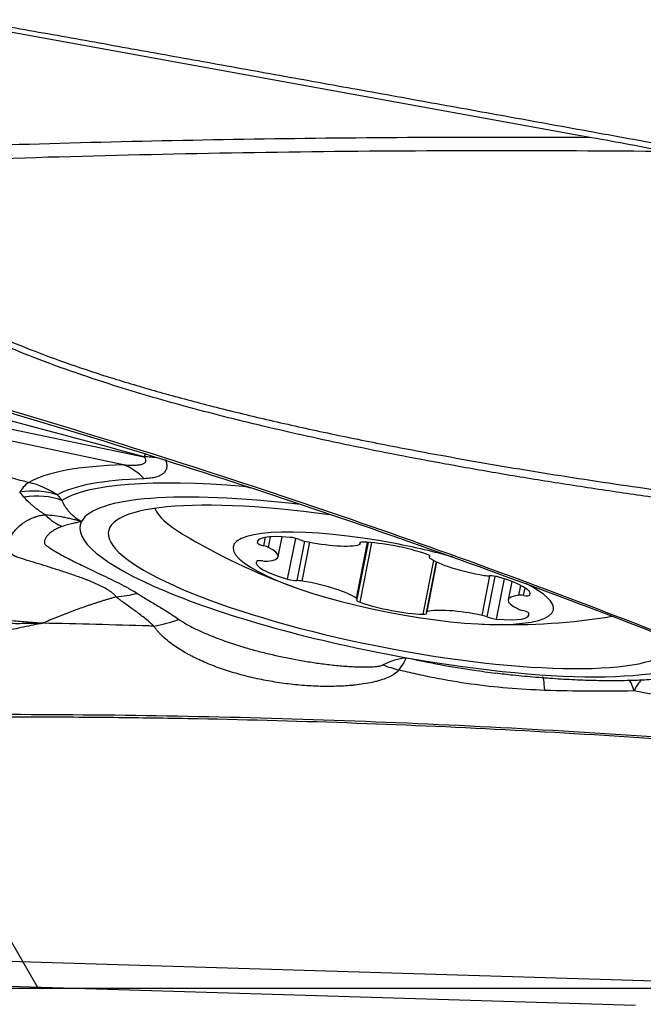
# Model space of a CAD drawing. Units: millimetres. Extents: x 134 to 365, y 162 to 322.
# Drawn here: x 311 to 318, y 244 to 254 of the extents above; entities that cross this region are included whole.
import ezdxf

# ---------------------------------------------------------------- set-up
doc = ezdxf.new("R2010")
doc.units = ezdxf.units.MM
doc.linetypes.add('CENTER2', pattern=[1.125, 0.75, -0.125, 0.125, -0.125])
for name, color, linetype in [('1', 4, 'Continuous'), ('4', 2, 'CENTER2'), ('NOCUT', 7, 'Continuous')]:
    doc.layers.add(name, color=color, linetype=linetype)

msp = doc.modelspace()

# ---------------------------------------------------------------- linework, layer by layer
at = {"layer": '1'}
for p, q in [((311.1299, 254.2917), (317.5774, 253.1188)), ((310.623, 250.0169), (312.641, 249.593)), ((312.4154, 249.5064), (310.5784, 249.8923)), ((313.9618, 248.6107), (313.9806, 248.7056)), ((314.0127, 248.5933), (314.0361, 248.7116)), ((314.1223, 248.4923), (314.1656, 248.7115)), ((314.2251, 248.2432), (314.3141, 248.6938)), ((313.894, 248.6412), (313.9007, 248.6756)), ((314.3292, 248.2276), (314.4153, 248.6634)), ((314.3855, 248.2227), (314.4704, 248.6522)), ((314.9854, 248.032), (315.1075, 248.6499)), ((314.9929, 248.0217), (315.1168, 248.6492)), ((315.0223, 248.6373), (315.0245, 248.6487)), ((315.0234, 247.9894), (315.1532, 248.6464)), ((315.0251, 248.6309), (315.0289, 248.6501)), ((315.7894, 248.5022), (315.7864, 248.4867)), ((315.7898, 248.4908), (315.7916, 248.4998)), ((315.7207, 247.8562), (315.838, 248.4498)), ((315.8645, 248.4364), (315.7541, 247.8776)), ((315.7624, 247.8836), (315.871, 248.4333)), ((316.3703, 247.8437), (316.4567, 248.2809)), ((316.426, 247.8272), (316.5144, 248.2746)), ((316.5297, 247.8032), (316.6172, 248.2461)), ((316.6969, 248.2183), (316.6569, 248.0161)), ((316.7745, 248.066), (316.7961, 248.1754)), ((316.8262, 248.0638), (316.843, 248.1488)), ((316.8959, 248.068), (316.8998, 248.0875)), ((307.6837, 244.1361), (321.1371, 243.7257)), ((309.4449, 243.806), (318.0607, 243.5431))]:
    msp.add_line(p, q, dxfattribs=at)
for start, end in [(238.99697, 250.14957), (267.50276, 278.65536)]:
    msp.add_arc((316.6711, 254.7417), 7, start, end, dxfattribs=at)
for centre, major_axis, ratio, start_param, end_param in [((312.4959, 248.7592), (-0.2643, -0.9644), 0.150174, 3.6545279, 3.709475), ((312.4959, 248.7592), (-0.9438, -0.3305), 0.811935, 4.1243214, 4.2871043), ((312.4961, 248.7586), (-0.9438, -0.3306), 0.811925, 4.1210231, 4.2870514), ((315.3991, 248.3022), (-4.1839, 0.8265), 0.210652, 5.5470394, 6.0470224), ((312.226, 248.5474), (-0.0334, 0.9994), 0.724433, 5.6235683, 5.9726341), ((315.3877, 248.2443), (3.8484, -0.7602), 0.210652, 2.4054468, 2.9054297), ((315.3821, 248.2161), (3.7692, -0.7445), 0.210652, 2.0640126, 2.9256397), ((311.1826, 248.3529), (0.2436, 0.9699), 0.230671, 0.2182186, 0.5600999), ((311.1826, 248.3529), (-0.7792, -0.6267), 0.762203, 3.5823611, 4.0665056), ((311.1826, 248.3529), (-0.5003, 0.8658), 0.950427, 5.1898273, 5.5388932), ((315.3707, 248.1583), (3.4337, -0.6783), 0.210652, 1.9103214, 3.078058), ((311.2313, 248.2922), (-0.7803, -0.6254), 0.771028, 3.5787353, 4.0648983), ((315.3707, 248.1583), (3.1209, -0.6165), 0.210652, 1.8315395, 6.2831853), ((315.4517, 248.5682), (2.6979, -0.5329), 0.210652, 3.2681322, 3.6703541), ((311.656, 250.2882), (-0.2341, 1.4816), 0.418412, 2.6202286, 2.9055096), ((315.3707, 248.1583), (-3.4337, 0.6783), 0.210652, 6.2196506, 7.9432001), ((315.3896, 248.2542), (1.7659, -0.3488), 0.210652, 1.6009284, 6.2831853), ((314.4812, 248.543), (-0.5895, 0.1164), 0.210652, 5.1574534, 6.4219834), ((314.2863, 248.6795), (-0.0935, 0.0185), 0.210652, 3.9571227, 5.1574534), ((314.4201, 248.6829), (-0.0935, 0.0185), 0.210652, 0.81553, 1.492262), ((313.9871, 248.6256), (-0.0935, 0.0185), 0.210652, 0.1387981, 1.3391288), ((313.9366, 248.5958), (-0.0935, 0.0185), 0.210652, 3.8039896, 4.4807215), ((313.5328, 248.6088), (-0.5895, 0.1164), 0.210652, 2.5394595, 3.8039896), ((314.4796, 248.7794), (-0.5895, 0.1164), 0.210652, 1.492262, 2.756792), ((315.113, 248.6253), (-0.0935, 0.0185), 0.210652, 5.3747859, 6.5751166), ((314.9316, 248.6493), (-0.0935, 0.0185), 0.210652, 2.756792, 3.4335239), ((315.4017, 248.4827), (-0.5895, 0.1164), 0.210652, 4.1102558, 5.3747859), ((315.3896, 248.2542), (1.7659, -0.3488), 0.210652, 1.2313985, 1.6009284), ((315.6997, 248.5133), (-0.0935, 0.0185), 0.210652, 2.9099251, 4.1102558), ((315.8799, 248.4683), (-0.0935, 0.0185), 0.210652, 6.0515178, 6.7282497), ((316.3365, 248.4248), (-0.5895, 0.1164), 0.210652, 0.4450644, 1.7095945), ((314.4691, 248.3146), (-0.5895, 0.1164), 0.210652, 6.2046509, 7.469181), ((313.9762, 248.4205), (-0.0935, 0.0185), 0.210652, 5.0043203, 6.2046509), ((313.9299, 248.4688), (-0.0935, 0.0185), 0.210652, 1.8627276, 2.5394595), ((316.3846, 248.3078), (-0.0935, 0.0185), 0.210652, 1.7095945, 2.3863264), ((316.5155, 248.2539), (-0.0935, 0.0185), 0.210652, 4.3275883, 5.527919), ((316.3102, 248.1938), (-0.5895, 0.1164), 0.210652, 3.0630583, 4.3275883), ((314.2638, 248.2545), (-0.0935, 0.0185), 0.210652, 1.1859957, 2.3863264), ((314.3946, 248.2006), (-0.0935, 0.0185), 0.210652, 4.8511871, 5.527919), ((314.4428, 248.0836), (-0.5895, 0.1164), 0.210652, 3.5866571, 4.8511871), ((315.3896, 248.2542), (1.7659, -0.3488), 0.210652, 0, 0.6365575), ((314.8994, 248.0402), (-0.0935, 0.0185), 0.210652, 2.9099251, 3.5866571), ((317.2465, 247.8997), (-0.5895, 0.1164), 0.210652, 5.6810522, 6.9455822), ((316.8494, 248.0396), (-0.0935, 0.0185), 0.210652, 5.0043203, 5.6810522), ((316.803, 248.0879), (-0.0935, 0.0185), 0.210652, 1.8627276, 3.0630583), ((315.0796, 247.9952), (-0.0935, 0.0185), 0.210652, 6.0515178, 7.2518485), ((315.3775, 248.0258), (-0.5895, 0.1164), 0.210652, 0.9686632, 2.2331932), ((315.6663, 247.8831), (-0.0935, 0.0185), 0.210652, 2.2331932, 3.4335239), ((315.8476, 247.8591), (-0.0935, 0.0185), 0.210652, 5.8983847, 6.5751166), ((316.2996, 247.7291), (-0.5895, 0.1164), 0.210652, 4.6338546, 5.8983847), ((316.3591, 247.8255), (-0.0935, 0.0185), 0.210652, 3.9571227, 4.6338546), ((316.493, 247.8289), (-0.0935, 0.0185), 0.210652, 0.81553, 2.0158607), ((316.2981, 247.9654), (-0.5895, 0.1164), 0.210652, 2.0158607, 3.2803908), ((316.8427, 247.9127), (-0.0935, 0.0185), 0.210652, 0.6623969, 1.3391288), ((316.7921, 247.8828), (-0.0935, 0.0185), 0.210652, 3.2803908, 4.4807215), ((315.4517, 248.5682), (2.6979, -0.5329), 0.210652, 5.754408, 5.8098765), ((315.3707, 248.1583), (3.4337, -0.6783), 0.210652, 4.8016074, 6.2196506), ((315.5235, 248.5015), (1.2062, -0.8917), 0.792578, 5.0632645, 5.190712), ((316.9971, 246.1694), (0.0375, 0.9993), 0.060795, 5.7268149, 6.285547), ((317.9693, 246.1591), (-0.0154, 0.9999), 0.169566, 5.729063, 6.0529689), ((317.9693, 246.1591), (0.1904, 0.9817), 0.166323, 0.1314807, 0.5537757)]:
    msp.add_ellipse(centre, major_axis=major_axis, ratio=ratio, start_param=start_param, end_param=end_param, dxfattribs=at)
for points, knots in [([(310.7208, 254.4168), (310.8551, 254.3928), (311.1249, 254.3445), (311.5311, 254.2717), (311.9402, 254.1984), (312.3524, 254.1244), (312.7676, 254.0498), (313.1858, 253.9746), (313.6071, 253.8989), (314.0313, 253.8225), (314.4586, 253.7455), (314.8889, 253.6679), (315.3222, 253.5897), (315.7585, 253.5108), (316.1978, 253.4314), (316.6402, 253.3514), (317.0855, 253.2707), (317.5339, 253.1894), (317.9853, 253.1075), (318.4397, 253.025), (318.8971, 252.9419), (319.3576, 252.8581), (319.821, 252.7737), (320.2875, 252.6887), (320.757, 252.6031), (321.2295, 252.5168), (321.705, 252.43), (322.023, 252.3718), (322.1825, 252.3426)], [0, 0, 0, 0, 0.0351847, 0.0706315, 0.1063405, 0.1423116, 0.1785449, 0.2150403, 0.2517979, 0.2888176, 0.3260994, 0.3636434, 0.4014496, 0.4395179, 0.4778483, 0.5164409, 0.5552957, 0.5944126, 0.6337916, 0.6734328, 0.7133362, 0.7535017, 0.7939293, 0.8346192, 0.8755711, 0.9167853, 0.9582616, 1, 1, 1, 1]), ([(310.3636, 253.0122), (311.5639, 253.0547), (313.3658, 253.1001), (315.1702, 253.1175), (316.3736, 253.1229), (316.9754, 253.1224), (317.5774, 253.1188)], [0, 0, 0, 0, 0.5, 0.75, 0.75, 1, 1, 1, 1]), ([(318.4251, 252.9608), (317.7482, 252.968), (317.0714, 252.9713), (315.7181, 252.9698), (315.0416, 252.965), (313.0134, 252.9389), (311.6627, 252.9057), (310.3132, 252.8571)], [0, 0, 0, 0, 0.25, 0.25, 0.5, 0.5, 1, 1, 1, 1]), ([(309.6268, 251.7252), (309.635, 251.7189), (309.6515, 251.7062), (309.6764, 251.6873), (309.7014, 251.6686), (309.7267, 251.6499), (309.7522, 251.6314), (309.7778, 251.613), (309.842, 251.5674), (309.9475, 251.4958), (310.0978, 251.4005), (310.255, 251.3074), (310.4191, 251.2166), (310.6535, 251.0949), (310.9705, 250.9464), (311.3822, 250.7763), (311.8308, 250.6115), (312.3119, 250.4536), (312.8264, 250.3016), (313.3751, 250.1546), (313.9638, 250.0108), (314.5924, 249.8702), (315.261, 249.733), (315.889, 249.6144), (316.4654, 249.5125), (316.9794, 249.4266), (317.5014, 249.3443), (318.0316, 249.2656), (318.5699, 249.1904), (319.1162, 249.1188), (319.5139, 249.0699), (319.7655, 249.0404), (319.8737, 249.028), (319.9982, 249.0138), (320.1208, 249.0001), (320.2343, 248.9873), (320.3315, 248.9761), (320.4235, 248.9651), (320.5101, 248.9544), (320.642, 248.9376), (320.8214, 248.9131), (321.0504, 248.8792), (321.2807, 248.8424), (321.5074, 248.8036), (321.7342, 248.7622), (321.9508, 248.7207), (322.2077, 248.6689), (322.4045, 248.6288), (322.5344, 248.6024), (322.5511, 248.599)], [0, 0, 0, 0, 0.0023864, 0.0047776, 0.0071737, 0.0095748, 0.011981, 0.0143924, 0.0168092, 0.0300166, 0.0435283, 0.0573595, 0.0715242, 0.0860355, 0.1170942, 0.1504433, 0.1861582, 0.2243005, 0.2638475, 0.3061652, 0.3512832, 0.3992258, 0.4500132, 0.5036623, 0.5418772, 0.5806378, 0.619948, 0.6598117, 0.7002323, 0.7412135, 0.7827584, 0.7896377, 0.7977362, 0.8070538, 0.8175905, 0.8252617, 0.8325404, 0.8394268, 0.8459209, 0.852023, 0.8691035, 0.8863181, 0.9036698, 0.9211613, 0.9376497, 0.9551412, 0.970392, 0.9961784, 1, 1, 1, 1]), ([(322.5624, 248.5215), (322.5461, 248.5247), (322.494, 248.535), (322.4134, 248.5511), (322.3276, 248.5682), (322.2634, 248.5812), (322.2059, 248.5928), (322.1489, 248.6041), (322.0863, 248.6165), (322.0268, 248.6281), (321.9126, 248.6503), (321.7451, 248.6818), (321.4943, 248.7269), (321.2175, 248.7731), (320.9124, 248.8193), (320.6824, 248.8509), (320.5254, 248.8705), (320.4396, 248.8808), (320.3488, 248.8914), (320.253, 248.9025), (320.1692, 248.9119), (320.0874, 248.9208), (319.9977, 248.9306), (319.893, 248.9422), (319.7841, 248.9542), (319.5062, 248.9859), (319.0536, 249.0402), (318.4301, 249.1221), (317.8049, 249.2106), (317.1822, 249.3055), (316.5665, 249.4066), (315.8123, 249.5396), (314.9424, 249.7085), (313.9815, 249.921), (313.1099, 250.1413), (312.2444, 250.393), (311.402, 250.6861), (310.7605, 250.9669), (310.3649, 251.1746), (310.161, 251.2905), (309.9674, 251.4099), (309.8252, 251.5053), (309.7297, 251.5732), (309.6767, 251.6118), (309.6245, 251.6508), (309.5902, 251.6773), (309.5731, 251.6905)], [0, 0, 0, 0, 0.0036825, 0.0117886, 0.0182639, 0.0231093, 0.0263257, 0.0312865, 0.0360099, 0.040496, 0.0447449, 0.0618324, 0.0783191, 0.1012868, 0.1240987, 0.1467664, 0.1527901, 0.1591822, 0.1659417, 0.1730684, 0.1805638, 0.184641, 0.1913163, 0.2005906, 0.2080111, 0.2156087, 0.2626185, 0.3091132, 0.3550991, 0.4026781, 0.4488169, 0.4935135, 0.5725868, 0.6454034, 0.7119512, 0.7722424, 0.8457784, 0.9105439, 0.9286524, 0.9462687, 0.9634157, 0.9801195, 0.9851198, 0.9900994, 0.9950592, 1, 1, 1, 1]), ([(308.9955, 250.6892), (310.1794, 250.3724), (312.5333, 249.691), (314.8581, 248.9126), (316.5898, 248.2922), (317.7404, 247.8664), (318.8827, 247.4156), (319.5939, 247.1258), (319.736, 247.0674), (319.9488, 246.979), (320.0907, 246.9198), (320.2326, 246.8608), (320.446, 246.7738), (320.7321, 246.662), (321.0226, 246.5629), (321.255, 246.4898), (321.3414, 246.464), (321.4282, 246.4394)], [0, 0, 0, 0, 0.2798524, 0.5597048, 0.5597048, 0.699631, 0.8395571, 0.8395571, 0.8745387, 0.8745387, 0.8920295, 0.9095202, 0.9095202, 0.9445018, 0.9794833, 0.9794833, 1, 1, 1, 1]), ([(322.2411, 246.2566), (322.1817, 246.2686), (322.1224, 246.281), (321.7606, 246.3591), (321.4627, 246.4377), (321.023, 246.5759), (320.7325, 246.6756), (320.4463, 246.7875), (320.233, 246.875), (320.0911, 246.9341), (319.9493, 246.9936), (319.7363, 247.0822), (319.5942, 247.1408), (318.883, 247.4316), (317.7407, 247.8839), (316.5902, 248.3111), (314.8582, 248.9336), (312.5335, 249.7145), (310.1795, 250.3983), (308.9956, 250.7162)], [0, 0, 0, 0, 0.0128703, 0.0128703, 0.078679, 0.078679, 0.1115833, 0.1444876, 0.1444876, 0.1609398, 0.1773919, 0.1773919, 0.2102962, 0.2102962, 0.3419135, 0.4735308, 0.4735308, 0.7367654, 1, 1, 1, 1]), ([(312.4154, 249.5064), (312.4486, 249.5037), (312.4813, 249.5019), (312.5284, 249.5018), (312.5438, 249.5022), (312.5734, 249.5041), (312.5877, 249.5057), (312.6075, 249.5093), (312.6138, 249.5108), (312.6258, 249.5143), (312.6314, 249.5163), (312.6415, 249.521), (312.646, 249.5236), (312.6535, 249.5297), (312.6565, 249.5332), (312.6596, 249.5389), (312.6604, 249.5408), (312.6616, 249.545), (312.6619, 249.5471), (312.6621, 249.5537), (312.6613, 249.5584), (312.658, 249.5679), (312.6555, 249.5729), (312.6492, 249.5829), (312.6454, 249.5879), (312.641, 249.593)], [0, 0, 0, 0, 0.25, 0.25, 0.375, 0.375, 0.5, 0.5, 0.5625, 0.5625, 0.625, 0.625, 0.6875, 0.6875, 0.75, 0.75, 0.78125, 0.78125, 0.8125, 0.8125, 0.875, 0.875, 0.9375, 0.9375, 1, 1, 1, 1]), ([(312.8778, 249.563), (312.8842, 249.5463), (312.8887, 249.5302), (312.8918, 249.5072), (312.8923, 249.4997), (312.8921, 249.4851), (312.8914, 249.478), (312.8873, 249.4575), (312.8822, 249.4451), (312.8712, 249.4283), (312.8669, 249.423), (312.8573, 249.413), (312.852, 249.4083), (312.8346, 249.3952), (312.8212, 249.3878), (312.7917, 249.3753), (312.7756, 249.3701), (312.741, 249.3618), (312.7225, 249.3587), (312.684, 249.3541), (312.664, 249.3527), (312.6433, 249.352)], [0, 0, 0, 0, 0.125, 0.125, 0.1875, 0.1875, 0.25, 0.25, 0.375, 0.375, 0.4375, 0.4375, 0.5, 0.5, 0.625, 0.625, 0.75, 0.75, 0.875, 0.875, 1, 1, 1, 1]), ([(310.633, 249.5318), (310.6905, 249.5124), (310.7489, 249.4933), (310.8675, 249.4555), (310.9277, 249.4369), (311.0501, 249.4), (311.1124, 249.3819), (311.2079, 249.3552), (311.2401, 249.3464), (311.3053, 249.3289), (311.3384, 249.3203), (311.372, 249.3119)], [0, 0, 0, 0, 0.25, 0.25, 0.5, 0.5, 0.75, 0.75, 0.875, 0.875, 1, 1, 1, 1]), ([(319.6715, 237.0067), (318.5234, 237.4764), (317.3747, 237.961), (315.0784, 238.9525), (313.9296, 239.4598), (311.6335, 240.4902), (310.4848, 241.014), (308.1884, 242.0702), (307.0396, 242.6033), (304.7435, 243.6715), (303.5948, 244.2073), (301.2985, 245.2739), (300.1496, 245.8052), (297.8536, 246.856), (296.7048, 247.3761), (294.4085, 248.3978), (293.2597, 248.8998), (292.1116, 249.3893)], [0, 0, 0, 0, 0.125, 0.125, 0.25, 0.25, 0.375, 0.375, 0.5, 0.5, 0.625, 0.625, 0.75, 0.75, 0.875, 0.875, 1, 1, 1, 1]), ([(311.5502, 248.9546), (311.5388, 248.9618), (311.5278, 248.9691), (311.5064, 248.984), (311.4957, 248.9916), (311.4796, 249.003), (311.4743, 249.0069), (311.4675, 249.0117), (311.4662, 249.0126), (311.4635, 249.0145), (311.4621, 249.0155), (311.4581, 249.0184), (311.4555, 249.0203), (311.4427, 249.0302), (311.4328, 249.0382), (311.4136, 249.0545), (311.4041, 249.0628), (311.3854, 249.0795), (311.3762, 249.0879), (311.3494, 249.1135), (311.3327, 249.1312), (311.3173, 249.1493)], [0, 0, 0, 0, 0.125, 0.125, 0.25, 0.25, 0.3125, 0.3125, 0.328125, 0.328125, 0.34375, 0.34375, 0.375, 0.375, 0.5, 0.5, 0.625, 0.625, 0.75, 0.75, 1, 1, 1, 1]), ([(311.7341, 249.1135), (311.7433, 249.0915), (311.7546, 249.0699), (311.7748, 249.0385), (311.7821, 249.0282), (311.7976, 249.0078), (311.806, 248.9978), (311.8237, 248.9782), (311.833, 248.9686), (311.8529, 248.9498), (311.8635, 248.9406), (311.8859, 248.9227), (311.8978, 248.914), (311.9236, 248.8971), (311.9374, 248.8889), (311.953, 248.8811)], [0, 0, 0, 0, 0.25, 0.25, 0.375, 0.375, 0.5, 0.5, 0.625, 0.625, 0.75, 0.75, 0.875, 0.875, 1, 1, 1, 1]), ([(312.3352, 248.0487), (312.3349, 248.0492), (312.3345, 248.0496), (312.3339, 248.0506), (312.3328, 248.052), (312.3304, 248.0552), (312.3251, 248.0616), (312.3202, 248.0669), (312.3098, 248.0773), (312.3022, 248.0839), (312.278, 248.103), (312.2601, 248.115), (312.2223, 248.1378), (312.2024, 248.1486), (312.1616, 248.1695), (312.1406, 248.1795), (312.1087, 248.1942), (312.098, 248.199), (312.0765, 248.2084), (312.0657, 248.2131), (312.044, 248.2223), (312.0331, 248.2268), (312.0166, 248.2334), (312.0111, 248.2356), (312.0026, 248.2388), (311.9998, 248.2399), (311.9942, 248.242), (311.9914, 248.2431), (311.9436, 248.2612), (311.8982, 248.2771), (311.8085, 248.3076), (311.7642, 248.3221), (311.6778, 248.3499), (311.6357, 248.3632), (311.5541, 248.3888), (311.5147, 248.4011), (311.4674, 248.4159), (311.4581, 248.4189), (311.4442, 248.4232), (311.4395, 248.4247), (311.4305, 248.4276), (311.4259, 248.429), (311.4028, 248.4361), (311.3846, 248.4417), (311.3578, 248.4498), (311.3489, 248.4525), (311.3315, 248.4578), (311.3229, 248.4605), (311.306, 248.4658), (311.2977, 248.4685), (311.2814, 248.4738), (311.2733, 248.4764), (311.2577, 248.4817), (311.2501, 248.4844), (311.2387, 248.4883), (311.235, 248.4896), (311.2277, 248.4922), (311.2241, 248.4936), (311.2139, 248.4976), (311.2078, 248.5005), (311.2005, 248.5053), (311.1985, 248.507), (311.1943, 248.5105), (311.1923, 248.5123), (311.1864, 248.5179), (311.1826, 248.5219), (311.1757, 248.5303), (311.1725, 248.5347), (311.1638, 248.5485), (311.1592, 248.5586), (311.1525, 248.5804), (311.1503, 248.5921), (311.1488, 248.6168), (311.1494, 248.6298), (311.1558, 248.6708), (311.1662, 248.7002), (311.201, 248.7611), (311.2251, 248.7918), (311.2725, 248.8361), (311.2902, 248.8505), (311.32, 248.8714), (311.3305, 248.8783), (311.3524, 248.8915), (311.364, 248.8977), (311.3884, 248.9096), (311.4013, 248.9152), (311.4216, 248.923), (311.4284, 248.9256), (311.4389, 248.9293), (311.4425, 248.9305), (311.4468, 248.932), (311.4476, 248.9324), (311.4494, 248.933), (311.4503, 248.9332), (311.4529, 248.9341), (311.4546, 248.9347), (311.4705, 248.9399), (311.4854, 248.9439), (311.509, 248.9486), (311.5171, 248.9499), (311.5334, 248.9525), (311.5418, 248.9536), (311.5502, 248.9546)], [0, 0, 0, 0, 0.0009766, 0.0009766, 0.0019531, 0.0039062, 0.0078125, 0.015625, 0.015625, 0.03125, 0.03125, 0.0625, 0.0625, 0.09375, 0.09375, 0.125, 0.125, 0.140625, 0.140625, 0.15625, 0.15625, 0.171875, 0.171875, 0.1796875, 0.1796875, 0.1835938, 0.1835938, 0.1875, 0.1875, 0.25, 0.25, 0.3125, 0.3125, 0.375, 0.375, 0.4375, 0.4375, 0.453125, 0.453125, 0.4609375, 0.4609375, 0.46875, 0.46875, 0.5, 0.5, 0.515625, 0.515625, 0.53125, 0.53125, 0.546875, 0.546875, 0.5625, 0.5625, 0.578125, 0.578125, 0.5859375, 0.5859375, 0.59375, 0.59375, 0.609375, 0.609375, 0.6171875, 0.6171875, 0.625, 0.625, 0.640625, 0.640625, 0.65625, 0.65625, 0.6875, 0.6875, 0.71875, 0.71875, 0.75, 0.75, 0.8125, 0.8125, 0.875, 0.875, 0.90625, 0.90625, 0.921875, 0.921875, 0.9375, 0.9375, 0.953125, 0.953125, 0.9609375, 0.9609375, 0.9648438, 0.9648438, 0.9658203, 0.9658203, 0.9667969, 0.9667969, 0.96875, 0.96875, 0.984375, 0.984375, 0.9921875, 0.9921875, 1, 1, 1, 1]), ([(311.5502, 248.9546), (311.6192, 248.952), (311.6872, 248.9424), (311.7714, 248.9258), (311.7882, 248.9222), (311.8218, 248.9147), (311.8385, 248.9108), (311.8719, 248.9026), (311.8885, 248.8984), (311.9131, 248.892), (311.9213, 248.8899), (311.9334, 248.8866), (311.9374, 248.8855), (311.9452, 248.8833), (311.9491, 248.8822), (311.953, 248.8811)], [0, 0, 0, 0, 0.5, 0.5, 0.625, 0.625, 0.75, 0.75, 0.875, 0.875, 0.9375, 0.9375, 0.96875, 0.96875, 1, 1, 1, 1]), ([(311.7386, 248.8248), (311.7201, 248.8187), (311.7036, 248.8119), (311.6724, 248.7972), (311.658, 248.7893), (311.6312, 248.7726), (311.6189, 248.7638), (311.5968, 248.7458), (311.587, 248.7365), (311.5742, 248.7224), (311.5702, 248.7177), (311.563, 248.7082), (311.5598, 248.7035), (311.5513, 248.6893), (311.5471, 248.68), (311.5424, 248.6619), (311.5419, 248.6532), (311.5443, 248.6409), (311.5457, 248.637), (311.5495, 248.6296), (311.552, 248.626), (311.5568, 248.621), (311.5586, 248.6195), (311.5625, 248.6164), (311.5644, 248.6148), (311.5705, 248.6103), (311.5747, 248.6072), (311.5875, 248.5981), (311.5965, 248.592), (311.6244, 248.5735), (311.6443, 248.561), (311.708, 248.5231), (311.7555, 248.497), (311.8593, 248.443), (311.9157, 248.415), (312.0061, 248.3715), (312.0372, 248.3567), (312.1007, 248.3267), (312.1331, 248.3114), (312.199, 248.2801), (312.2324, 248.2642), (312.2999, 248.2317), (312.334, 248.215), (312.4019, 248.1808), (312.4358, 248.1632), (312.5023, 248.1265), (312.5348, 248.1074), (312.5661, 248.0871)], [0, 0, 0, 0, 0.03125, 0.03125, 0.0625, 0.0625, 0.09375, 0.09375, 0.125, 0.125, 0.140625, 0.140625, 0.15625, 0.15625, 0.1875, 0.1875, 0.21875, 0.21875, 0.234375, 0.234375, 0.25, 0.25, 0.2578125, 0.2578125, 0.265625, 0.265625, 0.28125, 0.28125, 0.3125, 0.3125, 0.375, 0.375, 0.5, 0.5, 0.625, 0.625, 0.6875, 0.6875, 0.75, 0.75, 0.8125, 0.8125, 0.875, 0.875, 0.9375, 0.9375, 1, 1, 1, 1]), ([(311.953, 248.8811), (311.9496, 248.8801), (311.9461, 248.8791), (311.9409, 248.8776), (311.9391, 248.8771), (311.9353, 248.8762), (311.9334, 248.8757), (311.9238, 248.8733), (311.9158, 248.8715), (311.891, 248.8658), (311.8735, 248.8618), (311.8372, 248.8531), (311.8184, 248.8483), (311.7794, 248.8375), (311.7592, 248.8315), (311.7386, 248.8248)], [0, 0, 0, 0, 0.0625, 0.0625, 0.09375, 0.09375, 0.125, 0.125, 0.25, 0.25, 0.5, 0.5, 0.75, 0.75, 1, 1, 1, 1]), ([(309.7697, 248.1725), (309.7693, 248.1692), (309.769, 248.1658), (309.7688, 248.1592), (309.7689, 248.1558), (309.7697, 248.1459), (309.7708, 248.1393), (309.7761, 248.1197), (309.7822, 248.1067), (309.7956, 248.0876), (309.8007, 248.0812), (309.8124, 248.0687), (309.8189, 248.0625), (309.8403, 248.0441), (309.8573, 248.0322), (309.8966, 248.009), (309.9189, 247.9977), (309.969, 247.9758), (309.9968, 247.9652), (310.0429, 247.9496), (310.059, 247.9445), (310.0924, 247.9346), (310.1097, 247.9297), (310.1632, 247.9155), (310.2012, 247.9065), (310.3217, 247.8809), (310.4111, 247.8657), (310.5224, 247.8506), (310.535, 247.849), (310.5602, 247.8457), (310.5983, 247.841), (310.6372, 247.8367), (310.6897, 247.8311), (310.7163, 247.8285), (310.77, 247.8233), (310.7971, 247.8207), (310.9337, 247.808), (311.0469, 247.7983), (311.1937, 247.7862), (311.2233, 247.7838), (311.2826, 247.7788), (311.3124, 247.7763), (311.3722, 247.7712), (311.4022, 247.7686), (311.4473, 247.7646), (311.4699, 247.7625), (311.4926, 247.7604), (311.5077, 247.7589), (311.5153, 247.7582), (311.5228, 247.7575)], [0, 0, 0, 0, 0.015625, 0.015625, 0.03125, 0.03125, 0.0625, 0.0625, 0.125, 0.125, 0.15625, 0.15625, 0.1875, 0.1875, 0.25, 0.25, 0.3125, 0.3125, 0.375, 0.375, 0.40625, 0.40625, 0.4375, 0.4375, 0.5, 0.5, 0.625, 0.625, 0.640625, 0.640625, 0.65625, 0.6875, 0.6875, 0.71875, 0.71875, 0.75, 0.75, 0.875, 0.875, 0.90625, 0.90625, 0.9375, 0.9375, 0.96875, 0.96875, 0.984375, 0.9921875, 0.9921875, 1, 1, 1, 1]), ([(311.5228, 247.7575), (311.5144, 247.7572), (311.5061, 247.7569), (311.4893, 247.7564), (311.4642, 247.7556), (311.439, 247.7549), (311.3887, 247.7538), (311.3552, 247.7532), (311.2551, 247.7523), (311.1889, 247.7526), (311.0576, 247.7549), (310.9925, 247.757), (310.8958, 247.7612), (310.8636, 247.7628), (310.7997, 247.7664), (310.7682, 247.7684), (310.706, 247.7726), (310.6754, 247.7749), (310.6377, 247.778), (310.6302, 247.7787), (310.6152, 247.7799), (310.6077, 247.7806), (310.5929, 247.782), (310.5856, 247.7827), (310.571, 247.7842), (310.5346, 247.788), (310.4986, 247.7919), (310.4417, 247.7982), (310.4136, 247.8015), (310.3308, 247.8116), (310.2775, 247.8186), (310.1751, 247.8333), (310.1259, 247.8411), (310.0313, 247.8574), (309.986, 247.866), (309.9212, 247.8796), (309.9001, 247.8843), (309.859, 247.8939), (309.7995, 247.9085), (309.7462, 247.924), (309.6807, 247.9454), (309.6507, 247.9565), (309.5964, 247.9795), (309.572, 247.9915), (309.5401, 248.0101), (309.5302, 248.0164), (309.5119, 248.0292), (309.5037, 248.0358), (309.4815, 248.0555), (309.4703, 248.0689), (309.4587, 248.0895), (309.4558, 248.0964), (309.4527, 248.1068), (309.4519, 248.1103), (309.4508, 248.1174), (309.4505, 248.1209), (309.4504, 248.1245)], [0, 0, 0, 0, 0.0078125, 0.0078125, 0.015625, 0.03125, 0.03125, 0.0625, 0.0625, 0.125, 0.125, 0.1875, 0.1875, 0.21875, 0.21875, 0.25, 0.25, 0.28125, 0.28125, 0.2890625, 0.2890625, 0.296875, 0.296875, 0.3046875, 0.3046875, 0.3125, 0.34375, 0.34375, 0.375, 0.375, 0.4375, 0.4375, 0.5, 0.5, 0.5625, 0.5625, 0.59375, 0.59375, 0.625, 0.6875, 0.6875, 0.75, 0.75, 0.8125, 0.8125, 0.84375, 0.84375, 0.875, 0.875, 0.9375, 0.9375, 0.96875, 0.96875, 0.984375, 0.984375, 1, 1, 1, 1]), ([(312.3352, 248.0487), (312.3346, 248.0485), (312.3278, 248.0466), (312.3086, 248.0412), (312.2838, 248.034), (312.2589, 248.0266), (312.2341, 248.0192), (312.2091, 248.0117), (312.1842, 248.0039), (312.1655, 247.9981), (312.1468, 247.9922), (312.128, 247.9862), (312.1092, 247.9801), (312.0905, 247.974), (312.0717, 247.9678), (312.0466, 247.9594), (312.0216, 247.9509), (311.9965, 247.9423), (311.9588, 247.9291), (311.9179, 247.9146), (311.8801, 247.9007), (311.8644, 247.8949), (311.8486, 247.889), (311.8297, 247.8819), (311.8076, 247.8736), (311.7887, 247.8663), (311.7697, 247.859), (311.7508, 247.8516), (311.7318, 247.8441), (311.7065, 247.8341), (311.6812, 247.8239), (311.6559, 247.8136), (311.6369, 247.8058), (311.6179, 247.7979), (311.5799, 247.782), (311.5482, 247.7685), (311.5228, 247.7575)], [0, 0, 0, 0, 0.0021636, 0.0253691, 0.0717801, 0.0949856, 0.1181911, 0.1646021, 0.1878076, 0.2110131, 0.2342186, 0.2574241, 0.2806296, 0.3038351, 0.3270406, 0.3502461, 0.3966571, 0.4198626, 0.4430681, 0.5358901, 0.5706983, 0.5823011, 0.5939038, 0.6287121, 0.6519176, 0.675123, 0.6983285, 0.721534, 0.7447395, 0.767945, 0.814356, 0.8375615, 0.860767, 0.8839725, 0.907178, 1, 1, 1, 1]), ([(312.7502, 247.7254), (312.7459, 247.7294), (312.7416, 247.7334), (312.733, 247.7413), (312.7201, 247.7531), (312.6897, 247.7799), (312.6632, 247.8019), (312.6098, 247.8447), (312.5735, 247.8717), (312.5013, 247.9239), (312.4654, 247.949), (312.414, 247.9864), (312.3973, 247.9988), (312.3732, 248.0174), (312.3614, 248.0268), (312.35, 248.0361), (312.3425, 248.0424), (312.3388, 248.0456), (312.3351, 248.0487)], [0, 0, 0, 0, 0.03125, 0.03125, 0.0625, 0.125, 0.25, 0.25, 0.5, 0.5, 0.75, 0.75, 0.875, 0.875, 0.9375, 0.96875, 0.96875, 1, 1, 1, 1]), ([(312.566, 248.0871), (312.6004, 248.0647), (312.6369, 248.0426), (312.7118, 247.9975), (312.7503, 247.9747), (312.8281, 247.9277), (312.8674, 247.9035), (312.9464, 247.8533), (312.986, 247.8272), (313.0258, 247.7999)], [0, 0, 0, 0, 0.25, 0.25, 0.5, 0.5, 0.75, 0.75, 1, 1, 1, 1]), ([(311.5228, 247.7575), (311.4887, 247.7506), (311.4188, 247.7365), (311.3117, 247.7146), (311.1998, 247.6914), (311.0832, 247.667), (310.9618, 247.6413), (310.8356, 247.6142), (310.7047, 247.5859), (310.5691, 247.5561), (310.4028, 247.5189), (310.2212, 247.4774), (310.0396, 247.4356), (309.8737, 247.3981), (309.721, 247.3648), (309.5787, 247.3352), (309.4695, 247.3135), (309.3934, 247.299), (309.3197, 247.2853), (309.2377, 247.2705), (309.1363, 247.2531), (309.0354, 247.2367), (308.9348, 247.2212), (308.8347, 247.2068), (308.735, 247.1932), (308.6356, 247.1806), (308.5367, 247.1689), (308.4381, 247.1581), (308.3399, 247.1481), (308.2176, 247.1367), (308.0628, 247.124), (307.8675, 247.1107), (307.6477, 247.0979), (307.4037, 247.0838), (307.233, 247.0735), (307.1436, 247.0681)], [0, 0, 0, 0, 0.0234157, 0.0479251, 0.0735297, 0.1002307, 0.1280297, 0.1569279, 0.18692, 0.2179805, 0.2500796, 0.3013057, 0.3429546, 0.3751211, 0.4153988, 0.4479372, 0.4728785, 0.4902604, 0.5000802, 0.5233212, 0.5464449, 0.5694567, 0.592362, 0.6151646, 0.637868, 0.660475, 0.6829877, 0.7054102, 0.7277494, 0.7500101, 0.7889053, 0.8333625, 0.8834049, 0.9389881, 1, 1, 1, 1]), ([(312.7501, 247.7254), (312.7333, 247.7259), (312.3242, 247.7388), (311.9155, 247.7495), (311.5228, 247.7575)], [0, 0, 0, 0, 0.0410914, 1, 1, 1, 1]), ([(315.4512, 247.2424), (315.4392, 247.2252), (315.4222, 247.2098), (315.3965, 247.1923), (315.3911, 247.1888), (315.38, 247.1821), (315.3742, 247.1789), (315.3564, 247.1694), (315.344, 247.1635), (315.3052, 247.1467), (315.2776, 247.1369), (315.2339, 247.1238), (315.219, 247.1196), (315.1887, 247.1119), (315.1734, 247.1083), (315.127, 247.0982), (315.0954, 247.0925), (315.0313, 247.0825), (314.9987, 247.0783), (314.9492, 247.073), (314.9326, 247.0714), (314.8991, 247.0685), (314.8823, 247.0673), (314.8318, 247.064), (314.7981, 247.0624), (314.697, 247.0594), (314.6295, 247.0596), (314.4943, 247.064), (314.4266, 247.0682), (314.325, 247.0772), (314.2911, 247.0806), (314.2239, 247.0884), (314.1905, 247.0927), (314.091, 247.1069), (314.0255, 247.118), (313.8961, 247.1433), (313.8323, 247.1576), (313.7377, 247.1814), (313.7064, 247.1898), (313.6448, 247.2072), (313.6145, 247.2162), (313.5246, 247.2444), (313.4664, 247.2646), (313.3534, 247.3079), (313.2986, 247.331), (313.2192, 247.368), (313.1802, 247.3871), (313.1423, 247.4071), (313.1173, 247.4207), (313.1049, 247.4276), (313.044, 247.4624), (312.9982, 247.4916), (312.9133, 247.5529), (312.8742, 247.585), (312.8304, 247.6275), (312.822, 247.6361), (312.8057, 247.6535), (312.79, 247.671), (312.7722, 247.6934), (312.7607, 247.7093), (312.7561, 247.7162), (312.753, 247.7208), (312.7514, 247.7231), (312.75, 247.7254)], [0, 0, 0, 0, 0.03125, 0.03125, 0.0390625, 0.0390625, 0.046875, 0.046875, 0.0625, 0.0625, 0.09375, 0.09375, 0.109375, 0.109375, 0.125, 0.125, 0.15625, 0.15625, 0.1875, 0.1875, 0.203125, 0.203125, 0.21875, 0.21875, 0.25, 0.25, 0.3125, 0.3125, 0.375, 0.375, 0.40625, 0.40625, 0.4375, 0.4375, 0.5, 0.5, 0.5625, 0.5625, 0.59375, 0.59375, 0.625, 0.625, 0.6875, 0.6875, 0.75, 0.75, 0.78125, 0.796875, 0.796875, 0.8125, 0.8125, 0.875, 0.875, 0.9375, 0.9375, 0.953125, 0.953125, 0.96875, 0.984375, 0.9921875, 0.9960937, 0.9960937, 1, 1, 1, 1]), ([(313.0257, 247.7999), (313.0416, 247.789), (313.0582, 247.7784), (313.0926, 247.7575), (313.1103, 247.7473), (313.1649, 247.7174), (313.203, 247.6983), (313.2817, 247.6613), (313.3225, 247.6435), (313.3854, 247.6176), (313.4066, 247.6091), (313.4495, 247.5924), (313.4712, 247.5843), (313.5806, 247.5442), (313.6713, 247.5146), (313.8119, 247.4733), (313.8595, 247.4601), (313.9562, 247.4347), (314.005, 247.4226), (314.1528, 247.3882), (314.2532, 247.3675), (314.4065, 247.3402), (314.4579, 247.3318), (314.5611, 247.3164), (314.6128, 247.3094), (314.7167, 247.2969), (314.7688, 247.2915), (314.8736, 247.2826), (314.9259, 247.2791), (315.004, 247.2759), (315.03, 247.2751), (315.0818, 247.2746), (315.1076, 247.2748), (315.1458, 247.2762), (315.1584, 247.2768), (315.1834, 247.2785), (315.1958, 247.2797), (315.2202, 247.2826), (315.2322, 247.2845), (315.2491, 247.2883), (315.2546, 247.2897), (315.2651, 247.293), (315.27, 247.295), (315.2744, 247.2973)], [0, 0, 0, 0, 0.03125, 0.03125, 0.0625, 0.0625, 0.125, 0.125, 0.1875, 0.1875, 0.21875, 0.21875, 0.25, 0.25, 0.375, 0.375, 0.4375, 0.4375, 0.5, 0.5, 0.625, 0.625, 0.6875, 0.6875, 0.75, 0.75, 0.8125, 0.8125, 0.875, 0.875, 0.90625, 0.90625, 0.9375, 0.9375, 0.953125, 0.953125, 0.96875, 0.96875, 0.984375, 0.984375, 0.9921875, 0.9921875, 1, 1, 1, 1]), ([(315.2744, 247.2973), (315.2965, 247.3091), (315.3185, 247.3197), (315.3621, 247.3382), (315.3839, 247.3461), (315.4272, 247.3595), (315.4487, 247.3648), (315.4916, 247.373), (315.5131, 247.3758), (315.5343, 247.3774)], [0, 0, 0, 0, 0.25, 0.25, 0.5, 0.5, 0.75, 0.75, 1, 1, 1, 1]), ([(315.5343, 247.3774), (315.5336, 247.3759), (315.5325, 247.3734), (315.5313, 247.3707), (315.5305, 247.3689), (315.5301, 247.3679), (315.5278, 247.3631), (315.5256, 247.359), (315.5183, 247.3456), (315.5124, 247.3355), (315.4915, 247.3018), (315.4734, 247.2746), (315.4512, 247.2424)], [0, 0, 0, 0, 0.0625, 0.09375, 0.09375, 0.125, 0.125, 0.25, 0.25, 0.5, 0.5, 1, 1, 1, 1]), ([(315.5343, 247.3774), (315.6579, 247.3497), (315.7823, 247.3241), (316.0329, 247.2776), (316.1581, 247.257), (316.3618, 247.2277), (316.4406, 247.2175), (316.5194, 247.2083)], [0, 0, 0, 0, 0.3798943, 0.3798943, 0.7597886, 0.7597886, 1, 1, 1, 1]), ([(317.061, 247.0168), (316.923, 247.0213), (316.7859, 247.0294), (316.5135, 247.0527), (316.3782, 247.0679), (316.1094, 247.1056), (315.9759, 247.128), (315.8101, 247.1606), (315.777, 247.1673), (315.711, 247.1812), (315.6126, 247.2027), (315.5154, 247.2261), (315.4512, 247.2424)], [0, 0, 0, 0, 0.25, 0.25, 0.5, 0.5, 0.75, 0.75, 0.8125, 0.8125, 0.875, 1, 1, 1, 1]), ([(316.5192, 247.2087), (316.5836, 247.201), (316.7336, 247.1842), (316.9649, 247.1628), (317.2124, 247.1445), (317.4536, 247.1321), (317.6883, 247.1256), (317.9164, 247.1255), (318.1311, 247.1319), (318.2663, 247.1411), (318.3297, 247.1467)], [0, 0, 0, 0, 0.0935674, 0.2203895, 0.3480569, 0.47685, 0.6071495, 0.7394909, 0.8746548, 1, 1, 1, 1]), ([(321.3097, 246.244), (320.2704, 246.3479), (318.0058, 246.5381), (315.7348, 246.6523), (313.8924, 246.7126), (312.6636, 246.7421), (311.4338, 246.75), (310.665, 246.7482), (310.5112, 246.7475), (310.2805, 246.7457), (310.1267, 246.7442), (309.9729, 246.743), (309.7423, 246.7429), (309.435, 246.7472), (309.1283, 246.7647), (308.6688, 246.8018), (308.3631, 246.8411), (307.9055, 246.9198), (307.7531, 246.9493), (307.4484, 247.0087), (307.296, 247.0385), (307.1436, 247.0681)], [0, 0, 0, 0, 0.220931, 0.4806207, 0.4806207, 0.6104655, 0.7403103, 0.7403103, 0.7727715, 0.7727715, 0.7890021, 0.8052327, 0.8052327, 0.837694, 0.8701552, 0.8701552, 0.9350776, 0.9350776, 0.9675388, 0.9675388, 1, 1, 1, 1]), ([(321.3564, 246.2228), (320.9435, 246.2639), (320.5303, 246.3024), (319.5356, 246.3888), (318.9539, 246.4342), (317.2076, 246.5552), (316.042, 246.6157), (314.2919, 246.6774), (313.7083, 246.6931), (312.8323, 246.7093), (312.5403, 246.7134), (311.956, 246.7193), (311.6638, 246.721), (311.2254, 246.7218), (311.0793, 246.7218), (310.787, 246.7212), (310.6408, 246.7207), (310.4215, 246.7192), (310.3484, 246.7186), (310.2021, 246.717), (310.129, 246.7161), (309.9828, 246.7148), (309.9097, 246.7143), (309.7636, 246.7144), (309.6905, 246.7151), (309.3256, 246.722), (309.0344, 246.7388), (308.5988, 246.7835), (308.4538, 246.8017), (308.2366, 246.8337), (308.1643, 246.8451), (308.0196, 246.8693), (307.9474, 246.8822), (307.8751, 246.8955)], [0, 0, 0, 0, 0.0922648, 0.0922648, 0.2219412, 0.2219412, 0.4812942, 0.4812942, 0.6109706, 0.6109706, 0.6758088, 0.6758088, 0.7406471, 0.7406471, 0.7730662, 0.7730662, 0.8054853, 0.8054853, 0.8216949, 0.8216949, 0.8379044, 0.8379044, 0.854114, 0.854114, 0.8703235, 0.8703235, 0.9351618, 0.9351618, 0.9675809, 0.9675809, 0.9837904, 0.9837904, 1, 1, 1, 1]), ([(309.4449, 243.806), (310.091, 243.5342), (310.7344, 243.2563), (311.6928, 242.8252), (312.0112, 242.6791), (312.6451, 242.3811), (312.9605, 242.2292), (313.2742, 242.0736)], [0, 0, 0, 0, 0.5, 0.5, 0.75, 0.75, 1, 1, 1, 1])]:
    msp.add_open_spline(points, degree=3, knots=knots, dxfattribs=at)
for points in [[(317.5774, 253.1188), (317.8598, 253.0674), (318.1425, 253.0146), (318.4251, 252.9608)], [(312.6408, 249.5936), (311.9811, 249.7744), (311.3195, 249.9517), (310.6559, 250.1251)], [(312.641, 249.593), (312.641, 249.5932), (312.6409, 249.5934), (312.6408, 249.5936)], [(313.8286, 249.2472), (313.7976, 249.2542), (313.7666, 249.2611), (313.7357, 249.268)], [(311.3173, 249.1493), (311.3019, 249.1676), (311.2861, 249.1859), (311.2702, 249.2044)], [(311.6836, 249.1731), (311.7005, 249.1531), (311.7174, 249.1332), (311.7341, 249.1135)], [(312.3352, 248.0487), (312.4122, 248.0555), (312.4894, 248.0684), (312.5661, 248.0871)], [(312.7501, 247.7254), (312.8424, 247.7425), (312.9349, 247.7674), (313.0258, 247.7999)], [(318.0454, 247.0108), (317.7203, 247.0045), (317.3923, 247.006), (317.061, 247.0168)], [(320.0762, 246.6257), (319.3984, 246.7555), (318.7215, 246.8838), (318.0454, 247.0108)]]:
    msp.add_open_spline(points, degree=3, dxfattribs=at)
at = {"layer": '4'}
msp.add_line((227.8689, 243.7312), (348.9062, 243.7312), dxfattribs=at)
at = {"layer": 'NOCUT'}
for q in [(307.1442, 251.2312), (334.2823, 243.7312)]:
    msp.add_line((311.4744, 243.7312), q, dxfattribs=at)

doc.saveas('drawing.dxf')
